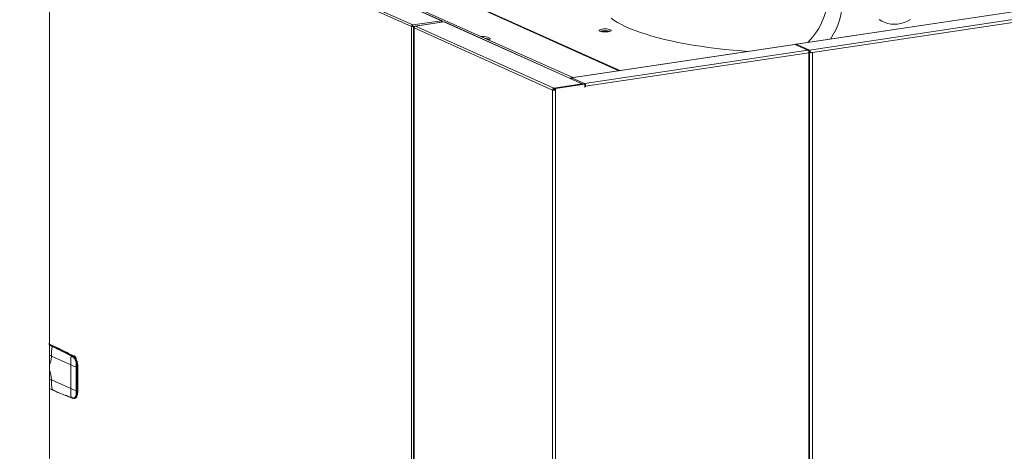
# Model space of a CAD drawing. Extents: x 19.1 to 29.8, y 0.6 to 8.7.
# Drawn here: x 20.7 to 21.3, y 5.6 to 5.8 of the extents above; entities that cross this region are included whole.
import ezdxf
from ezdxf import colors
from ezdxf.entities.mleader import LeaderData, LeaderLine
from ezdxf.math import Vec2, Vec3

# ---------------------------------------------------------------- set-up
doc = ezdxf.new("R2010")
doc.units = 0
doc.header["$MEASUREMENT"] = 0
doc.layers.get('0').update_dxf_attribs({"linetype": 'CONTINUOUS'})
doc.layers.add('D7', color=7, linetype='CONTINUOUS')

# ---------------------------------------------------------------- blocks, each defined once
blk = doc.blocks.new('A$C3E94563C')
at = {"color": 7, "linetype": 'Continuous', "lineweight": 15}
for p, q in [((0.409471468053173, 0.6459482700609254), (0.409471468053173, 2.016440343712237)), ((0.409471468053173, 1.703168075453529), (0.6940137990866297, 1.575611238054465)), ((0.6229685647648004, 1.606465689276382), (0.4094714680531801, 1.702173819421754)), ((0.409471468053173, 1.702074121500395), (0.6226556905238496, 1.606506249040182)), ((0.409471468053173, 1.692738663037826), (0.6070371641102348, 1.60417238442454)), ((0.409471468053173, 1.691600508326239), (0.6064203699172417, 1.603310730985356)), ((0.7191257895196621, 1.57936376108947), (0.5120392413205543, 1.672198120955107)), ((0.7195846267152568, 1.579432327748611), (0.5129024972537515, 1.672085391653937)), ((1.119100677276183, 1.63913161530847), (0.8154353263787328, 1.593755131081478)), ((1.119278814757099, 1.639103850691244), (0.8156134638596448, 1.593727366464252)), ((1.12627667145345, 1.635966797355396), (0.8226113205559997, 1.590590313128404)), ((1.126879396258687, 1.634532121850404), (0.8242579873931213, 1.589311633093438)), ((0.6070371641102348, 1.60417238442454), (0.6226556905238496, 1.606506249040182)), ((0.6084875074028631, 1.603595150890998), (0.6238619799250316, 1.605892546717811)), ((0.6226556905238496, 1.606506249040182), (0.6226556905238496, 1.605780364385305)), ((0.6233121814545299, 1.605867952794467), (0.6226614188000461, 1.605770709822101)), ((0.6232689604303445, 1.605803867127717), (0.6233121814545299, 1.605867952794467)), ((0.6233043564837288, 1.605856414920476), (0.6233833776677713, 1.605820990692777)), ((0.6991504508450603, 1.572141648535844), (0.6238619799250316, 1.605892546717811)), ((0.6995218766247078, 1.572093107888874), (0.624233405704679, 1.605844006070845)), ((0.6070711484792994, 1.603407976334783), (0.6064203699172417, 1.603310730985356)), ((0.6064203699172417, 1.603310730985356), (0.6064203699172417, 0.655274233716975)), ((0.6070371641102348, 1.603446499769664), (0.6226556905238496, 1.605780364385305)), ((0.6070371641102348, 1.60417238442454), (0.6070371641102348, 1.603446499769664)), ((0.6070711484792994, 1.603407976334783), (0.6070371641102348, 1.603446499769664)), ((0.6070925266971088, 1.603314800066332), (0.6070711484792994, 1.603407976334783)), ((0.6081916759399242, 1.603479045108228), (0.6070925266971088, 1.603314800066332)), ((0.6074682538750942, 1.603146366180329), (0.6070925266971088, 1.603314800066332)), ((0.6079266781381385, 1.603214868172012), (0.6074682538750942, 1.603146366180329)), ((0.6074682538750942, 1.603146366180329), (0.6074682538750942, 0.6554308182260211)), ((0.6076059207050193, 1.602723147833407), (0.6076059207050193, 0.6554513896765304)), ((0.6829896195681116, 1.568849696231023), (0.6077275625166685, 1.602588753399642)), ((0.6077275625166685, 1.602588753399642), (0.6077275625166685, 0.6554695665206491)), ((0.6837759783228918, 1.569844252709025), (0.6084875074028631, 1.603595150890998)), ((0.6099691141006964, 1.603884572325972), (0.6100830721262227, 1.603833486340699)), ((0.6226181977758571, 1.605706624155351), (0.6226614188000461, 1.605770709822101)), ((0.6226439503793024, 1.605778540700888), (0.6226614188000461, 1.605770709822101)), ((0.6226614188000461, 1.605770709822101), (0.6226556905238496, 1.605780364385305)), ((0.8146177887928268, 1.593632967056958), (0.693179741196996, 1.575486571246561)), ((0.8147959262737423, 1.593605202439734), (0.6933578786779115, 1.575458806629335)), ((0.8217937829700936, 1.590468149103884), (0.7003557353742629, 1.572321753293487)), ((0.8217937829700936, 1.590468149103884), (0.8147959262737423, 1.593605202439734)), ((0.8156134638596448, 1.593727366464252), (0.8226113205559997, 1.590590313128404)), ((0.8156134638596448, 1.593238664691325), (0.8156134638596448, 1.593727366464252)), ((0.822158372304628, 1.590067479619696), (0.8226113205559997, 1.589864428473524)), ((0.8227161249500874, 1.58976782588087), (0.8221898681107156, 1.590003740367989)), ((0.8226113205559997, 1.589864428473524), (0.8226113205559997, 1.590590313128404)), ((0.8223965077753306, 1.589033473598898), (0.7009584601795069, 1.570887077788496)), ((0.8226113205559997, 1.589425831761837), (0.8223408631143698, 1.589547074516053)), ((0.8223965077753306, 1.076894330310293), (0.8223965077753306, 1.589033473598898)), ((0.8228281725080429, 1.589458235785383), (0.8226113205559997, 1.589425831761837)), ((0.8226113205559997, 1.589425831761837), (0.8226113205559997, 1.076926429622002)), ((0.8228383181832584, 1.589324071509415), (0.8232140453612438, 1.589155637623412)), ((0.8232140453612438, 1.589155637623412), (0.8242579873931213, 1.589311633093438)), ((0.8242579873931213, 1.589311633093438), (0.8242579873931248, 1.077172489804834)), ((0.6928546690121067, 1.575160861478652), (0.6927226362068026, 1.575141131916192)), ((0.6933578786779115, 1.575458806629335), (0.7003557353742629, 1.572321753293487)), ((0.6933578786779115, 1.574856410369012), (0.6933578786779115, 1.575458806629335)), ((0.6836403981301693, 1.568946941580448), (0.6829896195681116, 1.568849696231023)), ((0.6829896195681116, 0.6667159189101888), (0.6829896195681116, 1.568849696231023)), ((0.6837759783228918, 1.569844252709025), (0.6991504508450603, 1.572141648535844)), ((0.6837759783228918, 1.569118368054149), (0.6837759783228918, 1.569844252709025)), ((0.6837759783228918, 1.569118368054149), (0.6842605705334961, 1.569190780302486)), ((0.7002573437204944, 1.572171370366355), (0.6842605671810276, 1.569780984119848)), ((0.6842605671810276, 1.569780984119848), (0.684636294359013, 1.569612550233844)), ((0.6842605671810276, 1.569780984119848), (0.6842605671810276, 1.568903932637154)), ((0.684636294359013, 1.568735498751151), (0.6842605671810276, 1.568903932637154)), ((0.7006330708984798, 1.572002936480352), (0.684636294359013, 1.569612550233844)), ((0.684636294359013, 1.569612550233844), (0.684636294359013, 1.568735498751151)), ((0.684636294359013, 1.568735498751151), (0.684636294359013, 0.6669619802815472)), ((0.6991504508450603, 1.572005953242519), (0.6991504508450603, 1.572141648535844)), ((0.7002573437204944, 1.572171370366355), (0.7006330708984798, 1.572002936480352)), ((0.7003557353742629, 1.572127294557236), (0.7003557353742629, 1.572321753293487)), ((0.700633062625954, 1.57103294952111), (0.7009584601795069, 1.570887077788496)), ((0.700633062625954, 1.570670149134353), (0.7009584601795069, 1.570524277401741)), ((0.7006330708984798, 1.57047565472703), (0.7006330708984798, 1.572002936480352)), ((0.7009584601795069, 1.570524277401741), (0.7006330708984798, 1.57047565472703)), ((0.7009584601795069, 1.570887077788496), (0.7009584601795069, 1.570524277401741)), ((0.4115249581389584, 1.429891215945673), (0.4088130455164212, 1.431106933115689)), ((0.409471468053173, 1.430771689960867), (0.4113988895232126, 1.429907650553579)), ((0.4113988895232126, 1.429907650553579), (0.4111636972945689, 1.42987250527014)), ((0.4105983900894863, 1.424370439837293), (0.409471468053173, 1.424958962610871)), ((0.4105979622100051, 1.424251457843043), (0.4105983900894863, 1.424370439837293)), ((0.4210452729122807, 1.419568056580157), (0.4105979622100051, 1.424251457843043)), ((0.4212956898304867, 1.424422233282257), (0.4221269072986544, 1.42398717136445)), ((0.4215677443620471, 1.424721664714141), (0.4223935697052248, 1.424289440746447)), ((0.4227768858470178, 1.424387609603874), (0.4219469384006906, 1.424759664865656)), ((0.4226598146525014, 1.424329225528), (0.4223935697052248, 1.424289440746447)), ((0.4230396947598472, 1.424426880941391), (0.4227768858470178, 1.424387609603874)), ((0.4210452729122807, 1.419568056580157), (0.4210452729122807, 1.406708656486682)), ((0.4240852542277089, 1.419239713020088), (0.4240774117972208, 1.418388529349111)), ((0.424484516873342, 1.419212903313896), (0.4244767221655543, 1.418367759253131)), ((0.4247119155422396, 1.419246883325386), (0.424484516873342, 1.419212903313896)), ((0.4247119155422396, 1.419246883325386), (0.4247119155422396, 1.404699524624984)), ((0.4248660105086053, 1.404768600219702), (0.4248660105086053, 1.419315958920102)), ((0.4240774117972208, 1.418388529349111), (0.4240774117972208, 1.405529129255635)), ((0.4244767221655543, 1.418367759253131), (0.4244767221655543, 1.405508359159656)), ((0.4105983900894863, 1.411272863277082), (0.409471468053173, 1.411861353147239)), ((0.4210452729122807, 1.406708656486682), (0.4105979622100051, 1.411392057749568)), ((0.4105979622100051, 1.411392057749568), (0.4105983900894863, 1.411272863277082)), ((0.4240774117972208, 1.405529129255635), (0.4240852542277089, 1.404680289361597)), ((0.4244767221655543, 1.405508359159656), (0.424484516873342, 1.404665544613495)), ((0.424484516873342, 1.404665544613495), (0.4247119155422396, 1.404699524624984)), ((0.4221269072986544, 1.401641875399731), (0.4212956898304867, 1.401929319006808)), ((0.4214594362501316, 1.401712346893358), (0.4222934678849839, 1.401424008552629)), ((0.4223935697052248, 1.401417260964967), (0.4227161641784178, 1.401431422638318)), ((0.4229240494342505, 1.401359494608373), (0.4231923305500871, 1.401399583653058)), ((0.4229400378315624, 1.401441302659444), (0.4230550442365093, 1.401446366842396))]:
    blk.add_line(p, q, dxfattribs=at)
at = {"color": 7, "linetype": 'Continuous', "lineweight": 15, "flags": 128}
for points in [[(0.7148013511661091, 1.607869013267702), (0.7165054360891183, 1.606684682067067), (0.7184116786508525, 1.605521171956523), (0.7205162843948543, 1.604380792470621), (0.7228150642074809, 1.603265816128891), (0.7253034918842012, 1.602178443121321), (0.7279766043334597, 1.601120841291655), (0.7308290750505613, 1.600095113199934), (0.733855256347514, 1.599103291453723), (0.7370491450769805, 1.59814734456541), (0.7404044010007489, 1.597229168717858), (0.7439143626973213, 1.596350590141439), (0.7475720683912463, 1.595513346268275), (0.7513702247091132, 1.594719114000897), (0.7553013089365663, 1.593969459117542), (0.7593575194057891, 1.593265872775191), (0.7635308226471196, 1.592609745617958), (0.7678128982836299, 1.592002392480152), (0.772195265149584, 1.591445005357205), (0.7766692028946487, 1.590938707565906), (0.7812258487481607, 1.590484491349788), (0.7858561558603157, 1.590083255570677), (0.7891769647587807, 1.589831450085828)], [(0.8605304508482945, 1.607234775568802), (0.8620066124094166, 1.606298966529298), (0.8635846251503025, 1.605559777228105), (0.8652466084686594, 1.605025749094297), (0.8669737320306972, 1.604703010588372), (0.8687464267950382, 1.604595166794667), (0.8705446070971661, 1.604703332607318), (0.8723478990722171, 1.605026308803957), (0.8741358706932871, 1.605560474479486), (0.875888263673918, 1.606299963639779), (0.8775852222636651, 1.607235989687016)], [(0.7131729684653756, 1.600494002675518), (0.7138424869857047, 1.600626974793826), (0.7143562382049673, 1.600800261959085), (0.7146791858808079, 1.601002063200299), (0.7147893391431985, 1.60121861832919), (0.7146791918169093, 1.60143516959927), (0.7143562290846894, 1.601636970643895), (0.7138424893635076, 1.60181025304788), (0.713172949986113, 1.601943225765053), (0.7123932657710199, 1.602026813151188), (0.7115565701880087, 1.602055318796193), (0.7107198644225008, 1.602026808193324), (0.7099401717827192, 1.601943225781605), (0.7092706453086066, 1.601810252474774), (0.7087568940893405, 1.601636965309513), (0.7084339280450287, 1.601435172302661), (0.708323774782631, 1.601218617173773), (0.7084339404774056, 1.60100205766933), (0.7087568848411401, 1.600800264859064), (0.7092706429308109, 1.600626974220718), (0.7099401639397236, 1.600494009737909), (0.7107198481548203, 1.600410422351775), (0.7115565621063027, 1.600381908472404), (0.712393267871807, 1.600410419075274), (0.7131729684653756, 1.600494002675518)], [(0.6484426624985247, 1.596040269290674), (0.6487109089119905, 1.596188453861393), (0.6489967176222571, 1.596464523876012), (0.6490379907892212, 1.596750132621777), (0.6488327010346531, 1.597030956774441), (0.6483911084873135, 1.597292917145911), (0.6477353682743079, 1.597522877593306), (0.6468983572228417, 1.5977093041093), (0.6459220551500735, 1.597842857354888), (0.6448554025221291, 1.597916830092359), (0.6442254440779216, 1.597930796589017)], [(0.8146177887928268, 1.593632967056958), (0.8146783496584256, 1.593635483966453), (0.8147959262737423, 1.593605202439734)], [(0.6933578786779115, 1.575458806629335), (0.6932403020626019, 1.575489088156054), (0.6931272257239236, 1.575473492592781), (0.693023039727656, 1.575412606859164), (0.6929316932961704, 1.575308776847073), (0.6928567315453336, 1.575165949011192), (0.6928300054126559, 1.575093049480033)], [(0.4226598146525014, 1.424329225528), (0.4230653860119737, 1.424033931285065), (0.4234525269017801, 1.423600771262103), (0.4238072657997911, 1.423045376806231), (0.4241168021742681, 1.422387751277535), (0.4243699656956856, 1.421651709338294), (0.4245576203432613, 1.420863844152898), (0.4246729904453872, 1.420052458613476), (0.4247119155422396, 1.419246883325386)], [(0.4248660105086053, 1.419315958920102), (0.4248653461257064, 1.419310741985541), (0.4248555115702857, 1.419295316543215), (0.4248342215403049, 1.419280681191792), (0.4248023297573589, 1.419267404040641), (0.4247610372955748, 1.419255992567473), (0.4247119155422396, 1.419246883325386)], [(0.4110627796901234, 1.405946807407476), (0.4110261604711098, 1.40596177488362), (0.4110147229305134, 1.405968156399512)], [(0.4247119155422396, 1.404699524624984), (0.4246729904453872, 1.403928919594321), (0.4245576203432613, 1.403220972058692), (0.4243699656956856, 1.402601282457207), (0.4241168021742681, 1.402092220721714), (0.4238072657997911, 1.401712188884455), (0.4234525269017801, 1.401474773653227), (0.4231923305500871, 1.401399583653058)], [(0.4248660105086053, 1.404768600219702), (0.4248653461257064, 1.40476338328514), (0.4248555115702857, 1.404747957842813), (0.4248342215403049, 1.40473332249139), (0.4248023297573589, 1.404720045340241), (0.4247610372955748, 1.404708633867072), (0.4247119155422396, 1.404699524624984)], [(0.4214238972383484, 1.401728041400277), (0.4214278203434461, 1.401725957807667), (0.4214594998804024, 1.401712285431239)], [(0.4231923305500871, 1.401399583653058), (0.4230653860119737, 1.401388714656335), (0.4226598146525014, 1.401457045746522)]]:
    blk.add_lwpolyline(points, dxfattribs=at)
at = {"color": 7, "linetype": 'Continuous', "lineweight": 15}
for centre, radius, start, end in [((0.7960265633807104, 1.620771922820799), 0.03666018548423197, 314.6852514274184, 1.183439631753075), ((0.8038766041983045, 1.617261570954472), 0.03663773819833673, 325.5637146153111, 1.186280164457588), ((0.6239653704228054, 1.605238357747576), 0.000662308692234425, 66.12776997644119, 98.98095825576513), ((0.7115565637207979, 1.591859118579622), 0.009313413652180934, 73.01822776889092, 106.9817001318656), ((0.7115565693109254, 1.594441789661978), 0.006532263734495243, 70.52352618756714, 109.4764595327784), ((0.6459999361139523, 1.591055789259839), 0.005826976410234559, 62.03947863044863, 83.66867805449087), ((0.815492928689558, 1.593364870489461), 0.000382010548243614, 71.60728534378217, 165.7809960820012), ((0.8207473985700311, 1.589184606361943), 0.001656020012889495, 354.7637498342115, 50.81199876194952), ((0.8215649361559443, 1.589306770386463), 0.001656020012887395, 354.7637498341316, 50.81199876196843), ((0.8222173437183038, 1.589381065418321), 0.0006235844704460833, 354.7560047550122, 50.81740560349115), ((0.8231436662937206, 1.590684159032488), 0.001366301395934153, 247.0688068469535, 257.0657104427385), ((0.6839879750868931, 1.568868484240971), 0.0009985322885096369, 102.2576631064011, 181.0781195710479), ((0.6840503128573339, 1.572215159592972), 0.003528656103165441, 252.5067089437689, 279.5590294545693), ((0.6838124967397761, 1.568950157825888), 0.0001721286602006244, 102.2488277352364, 181.0706410774636), ((0.6840398739933562, 1.570214418814645), 0.001328939240326005, 252.5065038609849, 279.559234537397), ((0.6992538881796868, 1.571490789916949), 0.0006590267247865382, 61.27846006079645, 99.0301794403975), ((0.6993093509742003, 1.571038210551546), 0.001656020012888781, 354.7637498341724, 50.81199876195216), ((0.4582347346298477, 1.424228234879083), 0.04763655679640691, 173.5579387791268, 179.8289600134675), ((0.4112335400694391, 1.429544020592539), 0.0003358276293283302, 102.0035381138958, 175.0527384369564), ((0.411434157411783, 1.429686258927417), 0.0002241831307196967, 66.13371651674608, 99.05121783687812), ((0.3433375308187436, 1.278359948297387), 0.1661296319379237, 61.47956168125657, 65.81474714227537), ((0.4685563309155931, 1.419550607136705), 0.04751106120765146, 174.1147377909021, 179.9789569110487), ((0.42163736771478, 1.424385099909886), 0.0003436897786645788, 101.6849378952468, 173.7974682788697), ((0.4224719518514597, 1.42395153228791), 0.0003468802202478208, 103.0595211315965, 174.1029260759711), ((0.4226954864332235, 1.424111757524967), 0.0002203742459609272, 61.9060623119617, 99.3154021113699), ((0.4220829280236131, 1.423068564589189), 0.001490455370494461, 34.40616199710624, 62.25086175592943), ((0.4215706796987959, 1.422315054407365), 0.002575338495537838, 10.89523244708472, 55.1103588217613), ((0.4352153093439064, 1.451507075977565), 0.03494124915542534, 246.0750969779444, 251.4120052978475), ((0.4243512632825208, 1.420214836303048), 0.001010755279093312, 254.7412531783623, 277.5756810704248), ((0.4243263865190414, 1.419326324933753), 0.0009702829333146906, 255.1315792275963, 278.9133169954377), ((0.455821123343064, 1.41136628998273), 0.04522282975967694, 180.1183685267769, 186.6106583905135), ((0.4111520259940775, 1.406181835394879), 0.0002539898508334598, 184.8977949011236, 237.2765394966528), ((0.4664020102139261, 1.406688927117262), 0.04535674159261111, 179.9750773623467, 186.023546677627), ((0.4352153093438993, 1.438647675884065), 0.03494124915539866, 246.0750969779444, 251.4120052978475), ((0.4243263865190414, 1.40646692484027), 0.0009702829333064288, 255.1315792274879, 278.9133169955444), ((0.4243185158949068, 1.40558356938935), 0.0009329125435565641, 255.5203609060145, 280.2497012220665), ((0.421556581200722, 1.401954027662862), 0.0002620588192530193, 185.4102653068881, 239.5814044475283), ((0.4223786259571831, 1.401661696550089), 0.0002524978436610506, 184.5023667421022, 250.2821484957276), ((0.4223577848919895, 1.401632725564154), 0.0002184159938304074, 252.8654941844454, 279.4297311749983)]:
    blk.add_arc(centre, radius, start, end, dxfattribs=at)
for centre, major_axis, ratio, start_param, end_param in [((0.622647865141257, 1.605768749255541), (0.0005300286393620021, 0.000530028639362002), 0.8648836075082856, 5.575449396296504, 7.130390918608258), ((0.6070846955518512, 1.603410073381609), (0.0005176118382799307, 0.0005176118382799306), 0.9440946035989178, 0.8760848428939236, 2.47679980833801)]:
    blk.add_ellipse(centre, major_axis=major_axis, ratio=ratio, start_param=start_param, end_param=end_param, dxfattribs=at)
for points, knots in [([(0.6077712971110785, 1.602874110162199), (0.6077194584991474, 1.602847620011982), (0.6076071910965588, 1.602790250027558), (0.6075865929462942, 1.602686494276325), (0.6076805739931608, 1.602621332767441), (0.6077275625166685, 1.602588753399642)], [0, 0, 0, 0, 0.3001812312241911, 0.650105507822929, 1, 1, 1, 1]), ([(0.6077275625166685, 1.602588753399642), (0.6077371955533337, 1.602706398311474), (0.6077564654189338, 1.602941734448962), (0.6079316254731424, 1.603261804446827), (0.6081850328507628, 1.603506320480813), (0.6083866770814623, 1.603565539147638), (0.6084875074028631, 1.603595150890998)], [0, 0, 0, 0, 0.2499470358719301, 0.4999924695892266, 0.7499758866288233, 1, 1, 1, 1]), ([(0.409471468053173, 1.430654409747467), (0.4097153992196461, 1.430530811193837), (0.4102761368611993, 1.430269444686118), (0.4108542304160814, 1.430010906665014), (0.4111636972945689, 1.42987250527014)], [0.3624409978353233, 0.3624409978353233, 0.3624409978353233, 0.3624409978353233, 0.6586998893335003, 1, 1, 1, 1]), ([(0.4094714680531801, 1.430348292559724), (0.4095194859947391, 1.430319604295169), (0.4099643977637832, 1.430057216140495), (0.4104586375918942, 1.429801131631697), (0.4108989635661437, 1.429572981947246)], [0.4383338191030156, 0.4383338191030156, 0.4383338191030156, 0.4383338191030156, 0.4996028360279907, 1, 1, 1, 1]), ([(0.4108989635661437, 1.429572981947246), (0.4126379213551701, 1.42877290149371), (0.4161170190830425, 1.427172196689039), (0.4195690752608456, 1.425339095372106), (0.4212956898304867, 1.424422233282257)], [0, 0, 0, 0, 0.4998301068382733, 1, 1, 1, 1]), ([(0.4111636972945689, 1.42987250527014), (0.4128620428087366, 1.429091685484574), (0.4163433937568684, 1.427491123244362), (0.4197982886409903, 1.425659663445636), (0.4215677443620471, 1.424721664714141)], [0, 0, 0, 0, 0.4878409386101659, 1, 1, 1, 1]), ([(0.4227992647520722, 1.424306166549503), (0.4219668205146547, 1.424752293463547), (0.4195531549403775, 1.42604583497152), (0.4157946511130106, 1.427934041280379), (0.4128682590843695, 1.429275463331113), (0.4115249569909345, 1.429891216460321)], [0, 0, 0, 0, 0.2216669874505771, 0.6427217013593066, 0.9999999999999999, 0.9999999999999999, 0.9999999999999999, 0.9999999999999999]), ([(0.4105979622100051, 1.424251457843047), (0.4105835663875759, 1.423868793522745), (0.4105539464089532, 1.423081446426622), (0.4103603608263668, 1.42198661224403), (0.4100480775700888, 1.420995323174838), (0.4097225766341985, 1.420387216106532), (0.4095146315198015, 1.420107151821625), (0.4094714680531801, 1.42005294347995)], [0, 0, 0, 0, 0.11711922499923, 0.2409774750630804, 0.3697290722406912, 0.5010023965340324, 0.534407819529696, 0.534407819529696, 0.534407819529696, 0.534407819529696]), ([(0.4221269072986544, 1.42398717136445), (0.4223945481616553, 1.423796178484469), (0.4229298423356518, 1.42341418384143), (0.4235809130064965, 1.422225054432351), (0.4240224069966452, 1.420765898365593), (0.4240643049857731, 1.419748445473227), (0.4240852542277089, 1.419239713020088)], [0, 0, 0, 0, 0.2500037674949769, 0.5000191626684433, 0.750006629488681, 1, 1, 1, 1]), ([(0.4223935697052248, 1.424289440746447), (0.422690854186726, 1.424073801986523), (0.4232612256438024, 1.423660076409336), (0.4239476258052122, 1.422387397980593), (0.424414114615999, 1.420851420177433), (0.4244608709934923, 1.419763229032803), (0.424484516873342, 1.419212903313896)], [0, 0, 0, 0, 0.2606107511561371, 0.5000090590497767, 0.7471419654681264, 1, 1, 1, 1]), ([(0.4248660105086053, 1.419315958920103), (0.424863232541199, 1.41947178295908), (0.4248551698613277, 1.419924041447906), (0.4247654613851957, 1.42069287353101), (0.4245685978474789, 1.42158318054671), (0.4242829893403233, 1.422414473664501), (0.4239209153817711, 1.423150593682493), (0.4234924068672612, 1.42375729312003), (0.4231081652433133, 1.424122788918311), (0.4228670602146671, 1.424265920024526), (0.4227992647520722, 1.424306166549503)], [0, 0, 0, 0, 0.07531448040662847, 0.2185902336949539, 0.3620230774870728, 0.5057038917812617, 0.6500208677284941, 0.795468312381077, 0.942488464655053, 1, 1, 1, 1]), ([(0.409471468053173, 1.416600559143225), (0.4095146315197944, 1.416507651496088), (0.4097225766341914, 1.416041148722046), (0.4100480775700888, 1.415141205498449), (0.4103603608263668, 1.413869930921315), (0.4105539464089532, 1.412601532653609), (0.4105835663875759, 1.411787629011164), (0.4105979622100051, 1.411392057749568)], [0.4655921804699651, 0.4655921804699651, 0.4655921804699651, 0.4655921804699651, 0.4989976034659676, 0.6302709277593088, 0.7590225249369197, 0.88288077500077, 1, 1, 1, 1]), ([(0.4108989635661437, 1.406160150102716), (0.4104586375918942, 1.406344835921098), (0.4099643977637832, 1.406552134814349), (0.409519485994732, 1.406765671978867), (0.409471468053173, 1.406789030680079)], [0, 0, 0, 0, 0.5003971639720093, 0.5616661808988515, 0.5616661808988515, 0.5616661808988515, 0.5616661808988515]), ([(0.409471468053173, 1.406721623083001), (0.409715307024257, 1.4065979902339), (0.4102064234667324, 1.406368858099698), (0.4107127675022113, 1.406142207837608), (0.4109506273580159, 1.406035736752967)], [0.3934410145489279, 0.3934410145489279, 0.3934410145489279, 0.3934410145489279, 0.7150632322912865, 1, 1, 1, 1]), ([(0.4212956898304867, 1.401929319006808), (0.419569075121295, 1.402577818637278), (0.4161170181119154, 1.403874377552841), (0.4126379212172537, 1.405398398451901), (0.4108989635661437, 1.406160150102716)], [0, 0, 0, 0, 0.5001698130991852, 1, 1, 1, 1]), ([(0.4110147070229431, 1.405968224992799), (0.4127018766914858, 1.405228267487733), (0.4161850776089118, 1.403700608053979), (0.4196416895984996, 1.402399085674917), (0.4214240108873746, 1.401727986040031)], [0, 0, 0, 0, 0.4843733418028699, 1, 1, 1, 1]), ([(0.4240852542277089, 1.404680289361599), (0.4240643048149657, 1.404199341713555), (0.4240224041489, 1.403237404161882), (0.4235810106419855, 1.402171483139332), (0.4229298901633705, 1.401542528180245), (0.4223945869486165, 1.401608757346899), (0.4221269072986544, 1.401641875399733)], [0, 0, 0, 0, 0.2499684071940546, 0.4999587763696049, 0.7499531928442597, 1, 1, 1, 1]), ([(0.4230550442365093, 1.401446366842396), (0.423122827260709, 1.401444845161086), (0.423458138973853, 1.40143731764851), (0.4239425177564762, 1.402021493872494), (0.4244155184652953, 1.403110372283024), (0.4244613459907676, 1.404143290311278), (0.424484516873342, 1.404665544613495)], [0, 0, 0, 0, 0.0758051304539917, 0.3749957818560219, 0.6839912433503071, 1, 1, 1, 1]), ([(0.4232097807071753, 1.401423298002236), (0.4232565121571099, 1.401424867819388), (0.4234676148104839, 1.401431959244258), (0.4238075501596725, 1.401641756878805), (0.4241894206889398, 1.402024193268865), (0.4244971186936795, 1.402575889504011), (0.424721489253578, 1.40327116632186), (0.4248462787782437, 1.404019884736524), (0.4248600256649731, 1.404541506852395), (0.4248660105086053, 1.404768600219702)], [0, 0, 0, 0, 0.04424579211056143, 0.1998740490425034, 0.3567616146924645, 0.522520637315075, 0.6944921153285599, 0.8669941090346286, 1, 1, 1, 1])]:
    blk.add_open_spline(points, degree=3, knots=knots, dxfattribs=at)

msp = doc.modelspace()

# ---------------------------------------------------------------- block references
at = {"layer": 'D7', "color": 7, "linetype": 'Continuous'}
msp.add_blockref('A$C3E94563C', (20.33979348022145, 4.202817101746522), dxfattribs=at)

# ---------------------------------------------------------------- leaders
at = {"color": 7, "linetype": 'Continuous'}
ml = msp.add_multileader_mtext('Standard', dxfattribs=at)
ml.set_content('', color=7)
ml.set_leader_properties()
ml.build(insert=Vec2(0, 0))
ml.multileader.update_dxf_attribs({"text_right_attachment_type": 6, "dogleg_length": 0.36, "arrow_head_size": 0.09})
ctx = ml.context
ctx.base_point, ctx.char_height, ctx.arrow_head_size, ctx.landing_gap_size, ctx.plane_origin = Vec3(20.04747376987912, 5.880039713115843), 0.18, 0.09, 0.09, Vec3(21.24661148785345, 5.72483939649672)
ctx.right_attachment, ctx.text_align_type = 6, 2
notes = []
notes.append((ctx, [(0, (1, 1, 0), (20.2604259901667, 5.790039713115843), (-1, 0), 0.0329522202875806, [(0, [(20.85047969816749, 5.926617670711479)], 0, [])])]))
ctx.mtext.insert, ctx.mtext.alignment, ctx.mtext.flow_direction = Vec3(20.13747376987912, 5.970039713115843), 3, 5
for ctx, leaders in notes:
    for number, flags, end, landing, length, lines in leaders:
        leader = LeaderData()
        leader.index, (leader.has_last_leader_line, leader.has_dogleg_vector, leader.attachment_direction) = number, flags
        leader.last_leader_point, leader.dogleg_vector, leader.dogleg_length = Vec3(end), Vec3(landing), length
        for number, points, colour, breaks in lines:
            line = LeaderLine()
            line.index, line.vertices, line.color, line.breaks = number, Vec3.list(points), colors.encode_raw_color(colour), breaks
            leader.lines.append(line)
        ctx.leaders.append(leader)

doc.saveas('drawing.dxf')
